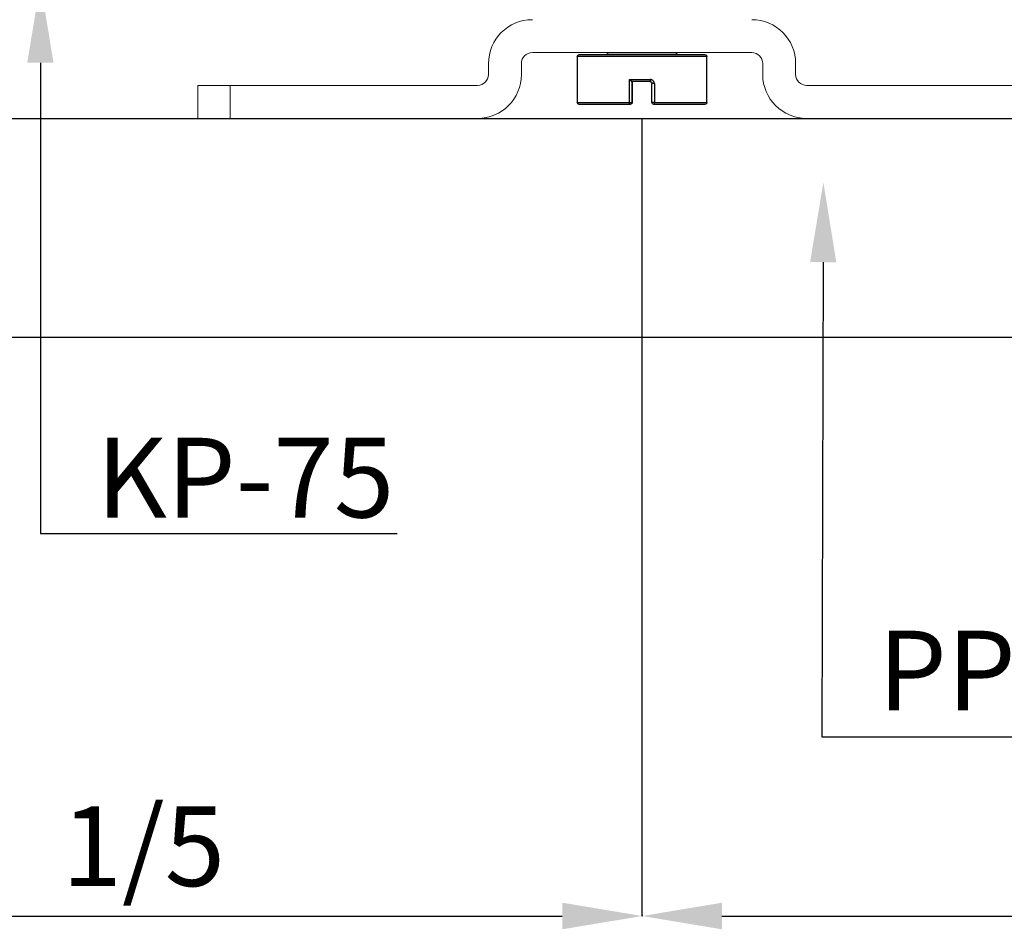
# Model space of a CAD drawing. Units: millimetres. Extents: x 29 to 967, y 30 to 683.
# Drawn here: x 107 to 206, y 424 to 515 of the extents above; entities that cross this region are included whole.
import ezdxf
from ezdxf import colors
from ezdxf.entities.mleader import LeaderData, LeaderLine
from ezdxf.math import Vec2, Vec3

# ---------------------------------------------------------------- set-up
doc = ezdxf.new("R2010")
doc.units = ezdxf.units.MM
doc.header["$PDSIZE"] = -1
for name, color, linetype in [('Dimensions', 7, 'Continuous'), ('Door', 7, 'Continuous'), ('Helaform-Coverplate', 7, 'Continuous')]:
    doc.layers.add(name, color=color, linetype=linetype)
doc.layers.add('Helaform', color=7, linetype='Continuous', lineweight=15)
doc.layers.add('Product names', color=7, linetype='Continuous', lineweight=15)
doc.styles.add('SLDTEXTSTYLE0', font='TXT', dxfattribs={"width": 0.605})
doc.dimstyles.new('SLDDIMSTYLE0', dxfattribs={"dimtxt": 8, "dimasz": 8, "dimexe": 0, "dimexo": 0.0625, "dimgap": 3, "dimtad": 1, "dimrnd": 1e-09, "dimzin": 12, "dimdsep": 46, "dimtxsty": 'SLDTEXTSTYLE0', "dimcen": 0.09, "dimadec": 0, "dimazin": 3, "dimtfac": 1, "dimtofl": 0, "dimtmove": 0, "dimatfit": 3, "dimfxl": 1, "dimfrac": 2, "dimtolj": 1, "dimtzin": 12, "dimarcsym": 0})

# ---------------------------------------------------------------- blocks, each defined once
blk = doc.blocks.new('*D17')
at = {"layer": 'Defpoints', "color": 0, "transparency": 16777216}
for p in [(69.706, 425.12), (169.706, 425.12), (169.706, 425.12)]:
    blk.add_point(p, dxfattribs=at)
at = {"layer": 'Dimensions', "color": 0, "lineweight": -2, "transparency": 16777216}
for p, q in [((69.706, 425.182), (69.706, 425.12)), ((77.706, 425.12), (161.706, 425.12)), ((169.706, 425.182), (169.706, 425.12))]:
    blk.add_line(p, q, dxfattribs=at)
at = {"layer": 'Dimensions', "color": 0, "transparency": 16777216}
for points in [[(77.706, 426.453), (77.706, 423.787), (69.706, 425.12)], [(161.706, 426.453), (161.706, 423.787), (169.706, 425.12)]]:
    blk.add_solid(points, dxfattribs=at)
at = {"layer": 'Dimensions', "color": 0, "transparency": 16777216, "insert": (119.706, 432.12), "char_height": 8, "attachment_point": 5, "style": 'SLDTEXTSTYLE0'}
blk.add_mtext('\\A1;1/5', dxfattribs=at)
blk = doc.blocks.new('*D18')
at = {"layer": 'Defpoints', "color": 0, "transparency": 16777216}
for p in [(169.706, 425.12), (519.706, 425.12), (519.706, 425.12)]:
    blk.add_point(p, dxfattribs=at)
at = {"layer": 'Dimensions', "color": 0, "lineweight": -2, "transparency": 16777216}
for p, q in [((169.706, 425.182), (169.706, 425.12)), ((177.706, 425.12), (511.706, 425.12)), ((519.706, 425.182), (519.706, 425.12))]:
    blk.add_line(p, q, dxfattribs=at)
at = {"layer": 'Dimensions', "color": 0, "transparency": 16777216}
for points in [[(177.706, 426.453), (177.706, 423.787), (169.706, 425.12)], [(511.706, 426.453), (511.706, 423.787), (519.706, 425.12)]]:
    blk.add_solid(points, dxfattribs=at)
at = {"layer": 'Dimensions', "color": 0, "transparency": 16777216, "insert": (344.706, 432.12), "char_height": 8, "attachment_point": 5, "style": 'SLDTEXTSTYLE0'}
blk.add_mtext('\\A1;3/5', dxfattribs=at)
blk = doc.blocks.new('20133 Cover plate (side)')
at = {"layer": 'Helaform-Coverplate'}
blk.add_line((594.512, -21.97), (0, -21.97), dxfattribs=at)
blk = doc.blocks.new('20041 Hanger (side)')
at = {"layer": 'Helaform', "linetype": 'Continuous', "lineweight": 15}
for p, q in [((-11, -42.3), (11, -42.3)), ((-15.4, -43.4), (-15.4, -44.5)), ((-12.1, -44.5), (-12.1, -43.4)), ((12.1, -43.4), (12.1, -44.5)), ((15.4, -44.5), (15.4, -43.4)), ((-16.5, -45.6), (-41.31, -45.6)), ((41.31, -45.6), (16.5, -45.6)), ((41.31, -48.9), (41.31, -45.6)), ((41.31, -45.6), (44.55, -45.6)), ((44.55, -45.6), (44.55, -48.9)), ((-41.31, -48.9), (-16.5, -48.9)), ((16.5, -48.9), (41.31, -48.9)), ((41.31, -48.9), (44.55, -48.9))]:
    blk.add_line(p, q, dxfattribs=at)
at = {"layer": 'Helaform', "linetype": 'Continuous', "lineweight": 25}
for p, q in [((3.4, -42.3), (-3.4, -42.3)), ((-6.5, -47.3), (-6.5, -42.7)), ((-6.5, -42.7), (6.5, -42.7)), ((6.3, -42.5), (-6.3, -42.5)), ((6.5, -42.7), (6.5, -47.3)), ((-1.231, -45.4), (-1.231, -47.3)), ((-1.231, -45.4), (-0.993, -45.4)), ((-0.993, -47.3), (-0.993, -45.4)), ((1.245, -45), (-0.818, -45)), ((-0.793, -45.2), (1.01, -45.2)), ((0.993, -47.3), (0.993, -45.2)), ((1.007, -45.2), (1.007, -47.3)), ((1.245, -47.3), (1.245, -45)), ((-1.231, -47.3), (-6.5, -47.3)), ((-1.231, -47.3), (-0.993, -47.3)), ((1.007, -47.3), (0.993, -47.3)), ((1.245, -47.3), (1.007, -47.3)), ((6.5, -47.3), (1.245, -47.3)), ((-6.3, -47.5), (-1.193, -47.5)), ((1.193, -47.5), (1.207, -47.5)), ((1.207, -47.5), (6.3, -47.5))]:
    blk.add_line(p, q, dxfattribs=at)
at = {"layer": 'Helaform', "linetype": 'Continuous', "lineweight": 15}
for centre, radius, start, end in [((-11, -43.4), 4.4, 90, 180), ((11, -43.4), 4.4, 0, 90), ((-11, -43.4), 1.1, 90, 180), ((11, -43.4), 1.1, 0, 90), ((-16.5, -44.5), 1.1, 270, 0), ((-16.5, -44.5), 4.4, 270, 0), ((16.5, -44.5), 4.4, 180, 270), ((16.5, -44.5), 1.1, 180, 270)]:
    blk.add_arc(centre, radius, start, end, dxfattribs=at)
at = {"layer": 'Helaform', "linetype": 'Continuous', "lineweight": 25}
for centre, radius, start, end in [((-3.6, -42.3), 0.2, 270, 0), ((3.6, -42.3), 0.2, 180, 270), ((-6.3, -42.7), 0.2, 90, 180), ((6.3, -42.7), 0.2, 0, 90), ((-0.418, -45.051), 0.403, 172.70406, 201.64076), ((-6.3, -47.3), 0.2, 180, 270), ((-0.949, -47.35), 0.286, 169.90892, 211.53441), ((-1.193, -47.3), 0.2, 270.00005, 0.00002), ((1.193, -47.3), 0.2, 179.99998, 269.99995), ((1.207, -47.3), 0.2, 180.00004, 269.9999), ((0.966, -47.35), 0.284, 328.13047, 10.17576), ((6.3, -47.3), 0.2, 270, 0)]:
    blk.add_arc(centre, radius, start, end, dxfattribs=at)
for points, knots in [([(-1.231, -45.4), (-1.229, -45.372), (-1.226, -45.321), (-1.203, -45.251), (-1.172, -45.19), (-1.13, -45.135), (-1.079, -45.087), (-1.02, -45.049), (-0.956, -45.021), (-0.888, -45.003), (-0.841, -45.001), (-0.818, -45)], [0, 0, 0, 0, 0.130272, 0.236719, 0.343185, 0.451733, 0.560305, 0.669876, 0.779461, 0.889729, 1, 1, 1, 1]), ([(-0.793, -45.2), (-0.804, -45.201), (-0.827, -45.202), (-0.86, -45.211), (-0.891, -45.225), (-0.919, -45.244), (-0.944, -45.267), (-0.964, -45.295), (-0.979, -45.325), (-0.99, -45.36), (-0.992, -45.386), (-0.993, -45.4)], [0, 0, 0, 0, 0.108182, 0.219364, 0.327648, 0.438898, 0.546303, 0.656833, 0.761729, 0.869941, 1, 1, 1, 1]), ([(1.245, -45), (1.245, -45.001), (1.233, -45.012), (1.21, -45.035), (1.174, -45.069), (1.138, -45.103), (1.104, -45.132), (1.076, -45.156), (1.05, -45.177), (1.029, -45.192), (1.016, -45.199), (1.012, -45.2), (1.01, -45.2)], [0, 0, 0, 0, 0.007482, 0.131029, 0.256498, 0.389441, 0.525784, 0.622512, 0.7217, 0.860222, 0.92895, 1, 1, 1, 1])]:
    blk.add_open_spline(points, degree=3, knots=knots, dxfattribs=at)

msp = doc.modelspace()

# ---------------------------------------------------------------- linework, layer by layer
at = {"layer": 'Dimensions'}
msp.add_line((169.706, 425.12), (169.706, 505.12), dxfattribs=at)
at = {"layer": 'Door'}
msp.add_line((69.706, 505.12), (619.706, 505.12), dxfattribs=at)

# ---------------------------------------------------------------- block references
at = {"layer": 'Door', "xscale": -1}
msp.add_blockref('20041 Hanger (side)', (169.706, 554.02), dxfattribs=at)
at = {"layer": 'Helaform'}
msp.add_blockref('20133 Cover plate (side)', (69.706, 505.12), dxfattribs=at)

# ---------------------------------------------------------------- dimensions: what is measured, and where the dimension line sits
at = {"layer": 'Dimensions'}
for base, p1, p2, text, picture, middle in [((169.706, 425.12), (69.706, 425.12), (169.706, 425.12), '1/5', '*D17', (119.706, 432.12)), ((519.706, 425.12), (169.706, 425.12), (519.706, 425.12), '3/5', '*D18', (344.706, 432.12))]:
    dim = msp.add_linear_dim(base=base, p1=p1, p2=p2, text=text, dimstyle='SLDDIMSTYLE0', dxfattribs=at)
    dim.commit()
    dim.dimension.update_dxf_attribs({"geometry": picture, "text_midpoint": middle})

# ---------------------------------------------------------------- leaders
at = {"layer": 'Product names'}
ml = msp.add_multileader_mtext('Standard', dxfattribs=at)
ml.set_content('KP-75', color=256)
ml.set_leader_properties()
ml.build(insert=Vec2(0, 0))
ml.multileader.update_dxf_attribs({"text_left_attachment_type": 6, "text_right_attachment_type": 6, "text_top_attachment_type": 10, "dogleg_length": 0.36, "arrow_head_size": 8})
ctx = ml.context
ctx.base_point, ctx.char_height, ctx.arrow_head_size, ctx.plane_origin = Vec3(113.008, 463.49), 8, 8, Vec3(112.296, 458.643)
ctx.left_attachment, ctx.right_attachment, ctx.bottom_attachment = 6, 6, 10
notes = []
notes.append((ctx, [(0, (1, 1, 0), (109.383, 463.49), (1, 0), 3.624, [(0, [(109.383, 518.695)], 0, [])])]))
ctx.mtext.insert, ctx.mtext.flow_direction = Vec3(115.008, 473.09), 5
ml = msp.add_multileader_mtext('Standard', dxfattribs=at)
ml.set_content('PP-75/nylon', color=256)
ml.set_leader_properties()
ml.build(insert=Vec2(0, 0))
ml.multileader.update_dxf_attribs({"text_left_attachment_type": 6, "text_right_attachment_type": 6, "text_top_attachment_type": 10, "dogleg_length": 0.36, "arrow_head_size": 8})
ctx = ml.context
ctx.base_point, ctx.char_height, ctx.arrow_head_size, ctx.plane_origin = Vec3(191.355, 443.076), 8, 8, Vec3(190.644, 423.15)
ctx.left_attachment, ctx.right_attachment, ctx.bottom_attachment = 6, 6, 10
notes.append((ctx, [(0, (1, 1, 0), (187.731, 443.076), (1, 0), 3.624, [(0, [(187.887, 498.7)], 0, [])])]))
ctx.mtext.insert, ctx.mtext.flow_direction = Vec3(193.355, 453.742), 5
for ctx, leaders in notes:
    for number, flags, end, landing, length, lines in leaders:
        leader = LeaderData()
        leader.index, (leader.has_last_leader_line, leader.has_dogleg_vector, leader.attachment_direction) = number, flags
        leader.last_leader_point, leader.dogleg_vector, leader.dogleg_length = Vec3(end), Vec3(landing), length
        for number, points, colour, breaks in lines:
            line = LeaderLine()
            line.index, line.vertices, line.color, line.breaks = number, Vec3.list(points), colors.encode_raw_color(colour), breaks
            leader.lines.append(line)
        ctx.leaders.append(leader)

doc.saveas('drawing.dxf')
